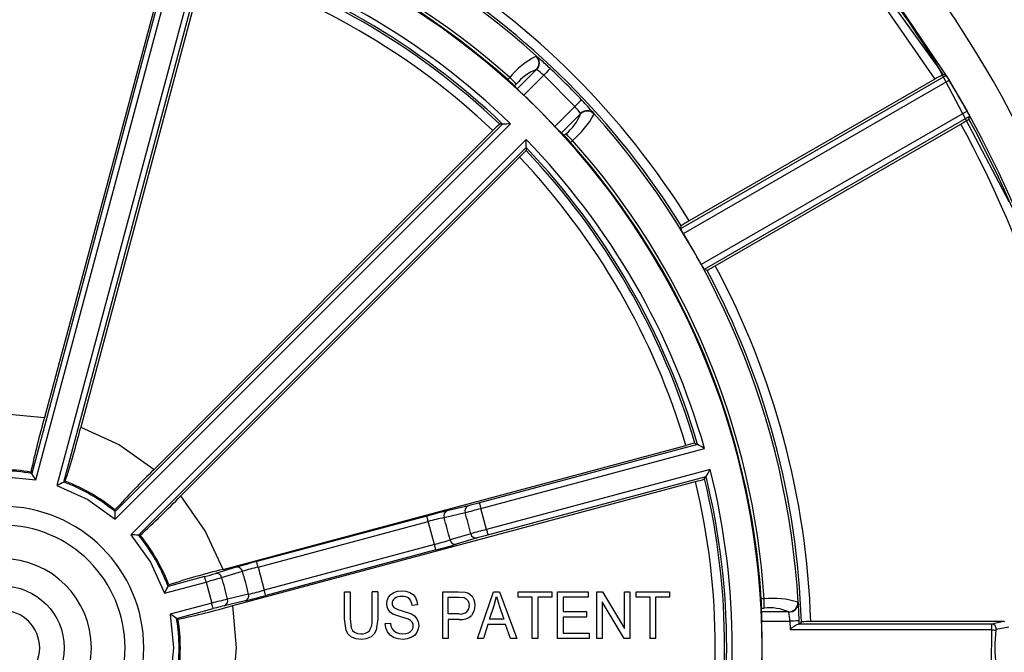
# Model space of a CAD drawing. Units: millimetres. Extents: x 5 to 619, y 2 to 447.
# Drawn here: x 221 to 247, y 171 to 187 of the extents above; entities that cross this region are included whole.
import ezdxf

# ---------------------------------------------------------------- set-up
doc = ezdxf.new("R2010")
doc.units = ezdxf.units.MM

msp = doc.modelspace()

# ---------------------------------------------------------------- linework, layer by layer
for p, q in [((221.3057, 175.1318), (225.1619, 189.5233)), ((224.9774, 189.4144), (221.1967, 175.3045)), ((225.725, 189.3724), (221.8688, 174.9809)), ((224.8418, 189.1343), (221.537, 176.8006)), ((222.0496, 175.076), (225.8303, 189.1859)), ((225.8077, 188.8755), (222.5029, 176.5418)), ((243.2969, 188.6479), (245.2652, 185.8132)), ((243.8172, 188.4844), (245.6449, 185.7866)), ((234.6373, 186.4286), (234.6492, 186.4234)), ((234.1311, 185.556), (234.6447, 186.0697)), ((234.6447, 186.0697), (234.6515, 186.068)), ((233.9353, 185.8548), (233.8813, 185.8008)), ((234.3087, 185.3855), (234.8392, 185.916)), ((234.8392, 185.916), (235.6693, 185.0859)), ((245.5652, 185.9138), (238.4867, 181.827)), ((238.5629, 181.6978), (245.6449, 185.7866)), ((245.2652, 185.8132), (238.7209, 182.0348)), ((245.5652, 185.9138), (245.484, 185.9345)), ((245.6449, 185.7866), (245.6485, 185.7805)), ((245.6485, 185.7805), (246.1234, 184.9583)), ((234.0619, 185.6332), (234.1094, 185.6807)), ((234.1311, 185.556), (234.0619, 185.6332)), ((235.6693, 185.0859), (235.1388, 184.5554)), ((235.823, 184.8914), (235.3093, 184.3777)), ((235.8213, 184.8982), (235.823, 184.8914)), ((236.1767, 184.8959), (236.1819, 184.884)), ((246.1227, 184.9595), (239.0408, 180.8708)), ((246.1931, 184.827), (239.1147, 180.7403)), ((246.1705, 184.7463), (246.1931, 184.827)), ((233.7452, 184.6163), (223.416, 174.287)), ((223.4241, 174.083), (233.9593, 184.6183)), ((233.7452, 184.6163), (233.6676, 184.6153)), ((239.4118, 180.8392), (245.956, 184.6175)), ((234.3716, 184.206), (223.8363, 173.6708)), ((233.4877, 184.4415), (224.4588, 175.4126)), ((235.3866, 184.3086), (235.3093, 184.3777)), ((235.434, 184.3561), (235.3866, 184.3086)), ((224.0404, 173.6627), (234.3696, 183.9919)), ((234.3696, 183.9919), (234.3686, 183.9143)), ((235.6081, 184.182), (235.5541, 184.128)), ((234.1948, 183.7343), (225.1659, 174.7055)), ((238.4867, 181.827), (238.5066, 181.9061)), ((239.1932, 180.7179), (239.1147, 180.7403)), ((238.9392, 176.077), (233.1263, 174.5194)), ((238.8715, 176.115), (238.9392, 176.077)), ((226.2951, 172.7496), (238.6288, 176.0544)), ((233.1651, 174.3746), (239.1257, 175.9717)), ((221.1967, 175.3045), (221.1727, 175.3417)), ((239.2766, 175.4086), (233.316, 173.8114)), ((222.0889, 175.0962), (222.0496, 175.076)), ((226.5539, 171.7837), (238.8876, 175.0885)), ((233.3548, 173.6666), (239.1678, 175.2241)), ((239.1281, 175.1574), (239.1678, 175.2241)), ((223.416, 174.287), (223.4139, 174.3313)), ((232.1841, 174.1295), (232.7467, 174.2626)), ((232.8326, 174.4439), (232.2698, 174.3112)), ((233.316, 173.8114), (233.1651, 174.3746)), ((231.7243, 174.1709), (227.1908, 172.9561)), ((227.2296, 172.8113), (231.7631, 174.026)), ((231.9276, 173.4123), (231.7631, 174.026)), ((224.0846, 173.6606), (224.0404, 173.6627)), ((232.8977, 173.6992), (232.3439, 173.5331)), ((233.0627, 173.5851), (232.509, 173.4187)), ((231.9276, 173.4123), (227.3941, 172.1975)), ((231.9664, 173.2674), (227.4329, 172.0527)), ((226.6482, 172.8049), (226.0952, 172.6386)), ((226.2577, 172.5335), (226.8108, 172.6995)), ((227.2296, 172.8113), (227.3941, 172.1975)), ((224.7342, 172.1155), (225.8419, 172.4123)), ((225.803, 172.5572), (224.8293, 172.2963)), ((225.8419, 172.4123), (225.9927, 171.8492)), ((224.8293, 172.2963), (224.8495, 172.3356)), ((229.5313, 171.4323), (229.5313, 172.1545)), ((229.5313, 172.1545), (229.6802, 172.1545)), ((229.6802, 172.1545), (229.6802, 171.4331)), ((230.4161, 172.1545), (230.2673, 172.1545)), ((230.2673, 171.4331), (230.2673, 172.1545)), ((230.4161, 172.1545), (230.4161, 171.4323)), ((232.1489, 172.1545), (232.5733, 172.1545)), ((232.1489, 170.9045), (232.1489, 172.1545)), ((232.5733, 172.1545), (232.7444, 172.1427)), ((233.0736, 170.9045), (233.5057, 172.1545)), ((233.5057, 172.1545), (233.666, 172.1545)), ((233.666, 172.1545), (234.1265, 170.9045)), ((234.161, 172.1545), (235.0527, 172.1545)), ((234.161, 172.007), (234.161, 172.1545)), ((235.0527, 172.1545), (235.0527, 172.007)), ((235.2085, 172.1545), (236.0219, 172.1545)), ((235.2085, 170.9045), (235.2085, 172.1545)), ((236.0219, 172.1545), (236.0219, 172.007)), ((236.2522, 172.1545), (236.4049, 172.1545)), ((236.2522, 170.9045), (236.2522, 172.1545)), ((236.4049, 172.1545), (236.9958, 171.1731)), ((236.9958, 171.1731), (236.9958, 172.1545)), ((236.9958, 172.1545), (237.1385, 172.1545)), ((237.1385, 172.1545), (237.1385, 170.9045)), ((237.3043, 172.007), (237.3043, 172.1545)), ((237.3043, 172.1545), (238.196, 172.1545)), ((238.196, 172.1545), (238.196, 172.007)), ((226.8874, 171.9124), (226.3254, 171.7799)), ((226.9755, 172.0849), (226.4135, 171.9522)), ((232.2978, 172.007), (232.5856, 172.007)), ((232.2978, 171.5602), (232.2978, 172.007)), ((232.5856, 172.007), (232.7243, 171.9953)), ((233.5218, 171.7844), (233.5824, 172.0232)), ((233.5824, 172.0232), (233.6622, 171.7639)), ((234.5317, 172.007), (234.161, 172.007)), ((234.5317, 170.9045), (234.5317, 172.007)), ((235.0527, 172.007), (234.6805, 172.007)), ((234.6805, 172.007), (234.6805, 170.9045)), ((236.0219, 172.007), (235.3574, 172.007)), ((235.3574, 172.007), (235.3574, 171.6241)), ((236.9858, 170.9045), (236.3949, 171.8867)), ((236.3949, 171.8867), (236.3949, 170.9045)), ((237.6749, 172.007), (237.3043, 172.007)), ((237.6749, 170.9045), (237.6749, 172.007)), ((238.196, 172.007), (237.8238, 172.007)), ((237.8238, 172.007), (237.8238, 170.9045)), ((240.7137, 171.9642), (240.6372, 171.9642)), ((240.7137, 171.718), (240.7137, 171.9642)), ((241.6165, 171.8751), (241.6214, 171.863)), ((225.9927, 171.8492), (224.8851, 171.5524)), ((225.0578, 171.4434), (226.0316, 171.7043)), ((226.1202, 171.7278), (226.0316, 171.7043)), ((231.0676, 171.642), (231.3168, 171.562)), ((231.4751, 171.8023), (231.3324, 171.7904)), ((233.3982, 171.4178), (233.5218, 171.7844)), ((233.6622, 171.7639), (233.7796, 171.4178)), ((235.3574, 171.6241), (235.9797, 171.6241)), ((235.9797, 171.6241), (235.9797, 171.4775)), ((240.643, 171.6146), (240.6481, 171.718)), ((241.3681, 171.6146), (240.643, 171.6146)), ((240.6481, 171.718), (240.7137, 171.718)), ((241.3681, 171.6146), (241.3718, 171.6086)), ((241.6214, 171.863), (241.6278, 171.7927)), ((225.095, 171.4194), (225.0578, 171.4434)), ((229.574, 171.1183), (229.5313, 171.4323)), ((229.6802, 171.4331), (229.7071, 171.1927)), ((230.4161, 171.4323), (230.3776, 171.1331)), ((231.0331, 171.4808), (230.8157, 171.5588)), ((231.2333, 171.42), (231.0331, 171.4808)), ((232.5886, 171.5602), (232.2978, 171.5602)), ((232.2978, 171.4126), (232.2978, 170.9045)), ((232.5863, 171.4126), (232.2978, 171.4126)), ((233.7796, 171.4178), (233.3982, 171.4178)), ((235.9797, 171.4775), (235.3574, 171.4775)), ((235.3574, 171.4775), (235.3574, 171.052)), ((240.6496, 171.3684), (241.4, 171.3684)), ((241.4, 171.3684), (241.4064, 171.1431)), ((241.6524, 171.2948), (241.7075, 171.3516)), ((247.1015, 171.3559), (241.9575, 171.3559)), ((247.1015, 171.3559), (246.7745, 171.293)), ((247.1326, 171.352), (247.1015, 171.3559)), ((230.6133, 171.3061), (230.7538, 171.3197)), ((233.3553, 171.283), (233.2317, 170.9045)), ((233.8257, 171.283), (233.3553, 171.283)), ((233.9569, 170.9045), (233.8257, 171.283)), ((241.4064, 171.1431), (246.7693, 171.1431)), ((246.7745, 171.293), (241.6305, 171.293)), ((246.7693, 171.1431), (246.7667, 170.1879)), ((246.898, 171.1525), (247.2358, 171.2141)), ((232.2978, 170.9045), (232.1489, 170.9045)), ((233.2317, 170.9045), (233.0736, 170.9045)), ((234.1265, 170.9045), (233.9569, 170.9045)), ((234.6805, 170.9045), (234.5317, 170.9045)), ((236.048, 170.9045), (235.2085, 170.9045)), ((235.3574, 171.052), (236.048, 171.052)), ((236.048, 171.052), (236.048, 170.9045)), ((236.3949, 170.9045), (236.2522, 170.9045)), ((237.1385, 170.9045), (236.9858, 170.9045)), ((237.8238, 170.9045), (237.6749, 170.9045))]:
    msp.add_line(p, q)
at = {"flags": 128}
for points in [[(243.0282, 189.3554), (245.3668, 186.0976), (247.2384, 182.5508)], [(234.6492, 186.4234), (234.7031, 186.3779), (234.7607, 186.3272)], [(235.011, 186.0976), (234.997, 186.0829), (234.9596, 186.0433), (234.9043, 185.9848), (234.8392, 185.916)], [(234.1094, 185.6807), (234.0884, 185.7017), (234.049, 185.7412), (233.9958, 185.7944), (233.9353, 185.8548)], [(235.8509, 185.2577), (235.8362, 185.2437), (235.7966, 185.2063), (235.7381, 185.151), (235.6693, 185.0859)], [(236.0797, 185.0083), (236.1312, 184.9498), (236.1767, 184.8959)], [(246.1234, 184.9583), (246.156, 184.9001), (246.1888, 184.8406)], [(235.6081, 184.182), (235.5477, 184.2425), (235.4945, 184.2957), (235.455, 184.3351), (235.434, 184.3561)], [(219.2786, 176.8006), (220.4078, 176.9035), (221.537, 176.8006)], [(222.5029, 176.5418), (223.5323, 176.0663), (224.4588, 175.4126)], [(219.5099, 175.1318), (220.4078, 175.221), (221.3057, 175.1318)], [(221.8688, 174.9809), (222.691, 174.6092), (223.4241, 174.083)], [(226.2951, 172.7496), (225.8196, 173.779), (225.1659, 174.7055)], [(233.1263, 174.5194), (233.0383, 174.4961), (232.957, 174.4749)], [(233.1263, 174.5194), (233.1272, 174.5162), (233.1294, 174.5077), (233.1331, 174.4942), (233.1379, 174.4761), (233.1438, 174.4543), (233.1504, 174.4294), (233.1576, 174.4025), (233.1651, 174.3746)], [(232.0387, 174.2535), (231.8884, 174.2144), (231.7243, 174.1709)], [(232.2698, 174.3112), (232.1682, 174.2864), (232.0387, 174.2535)], [(232.957, 174.4749), (232.8874, 174.4573), (232.8326, 174.4439)], [(231.7631, 174.026), (231.7556, 174.054), (231.7484, 174.0809), (231.7418, 174.1057), (231.7359, 174.1276), (231.7311, 174.1456), (231.7274, 174.1591), (231.7252, 174.1677), (231.7243, 174.1709)], [(233.316, 173.8114), (233.3235, 173.7835), (233.3307, 173.7566), (233.3374, 173.7317), (233.3432, 173.7099), (233.3481, 173.6918), (233.3517, 173.6783), (233.354, 173.6698), (233.3548, 173.6666)], [(223.8363, 173.6708), (224.3625, 172.9377), (224.7342, 172.1155)], [(231.9664, 173.2674), (231.9655, 173.2706), (231.9632, 173.2792), (231.9596, 173.2927), (231.9548, 173.3107), (231.9489, 173.3326), (231.9423, 173.3574), (231.9351, 173.3843), (231.9276, 173.4123)], [(227.2296, 172.8113), (227.2222, 172.8392), (227.2149, 172.8661), (227.2083, 172.891), (227.2024, 172.9128), (227.1976, 172.9309), (227.194, 172.9444), (227.1917, 172.9529), (227.1908, 172.9561)], [(225.8419, 172.4123), (225.8344, 172.4403), (225.8272, 172.4672), (225.8205, 172.492), (225.8146, 172.5139), (225.8098, 172.5319), (225.8062, 172.5454), (225.8039, 172.554), (225.803, 172.5572)], [(227.4329, 172.0527), (227.4298, 172.0644), (227.4213, 172.096), (227.4088, 172.1427), (227.3941, 172.1975)], [(230.7047, 172.0078), (230.7647, 172.0809), (230.846, 172.1329)], [(230.846, 172.1329), (230.9451, 172.1654), (231.0523, 172.1758)], [(231.0523, 172.1758), (231.1674, 172.165), (231.2725, 172.1306)], [(232.7444, 172.1427), (232.8192, 172.1208), (232.8832, 172.0835)], [(230.6563, 171.8313), (230.6683, 171.9228), (230.7047, 172.0078)], [(231.2725, 172.1306), (231.3571, 172.0758), (231.4196, 171.9991)], [(231.4196, 171.9991), (231.4594, 171.9056), (231.4751, 171.8023)], [(232.7243, 171.9953), (232.7774, 171.9681), (232.8181, 171.9217)], [(232.8181, 171.9217), (232.8456, 171.8588), (232.8541, 171.7878)], [(232.8832, 172.0835), (232.9344, 172.0307), (232.9729, 171.9634)], [(232.9729, 171.9634), (232.9992, 171.8811), (233.0076, 171.7929)], [(226.0316, 171.7043), (226.0307, 171.7075), (226.0284, 171.716), (226.0248, 171.7296), (226.02, 171.7476), (226.0141, 171.7695), (226.0074, 171.7943), (226.0002, 171.8212), (225.9927, 171.8492)], [(226.5539, 169.5252), (226.6568, 170.6545), (226.5539, 171.7837)], [(230.6955, 171.6753), (230.6658, 171.7496), (230.6563, 171.8313)], [(230.8157, 171.5588), (230.7462, 171.6104), (230.6955, 171.6753)], [(230.8434, 171.7313), (230.951, 171.6761), (231.0676, 171.642)], [(233.0076, 171.7929), (232.986, 171.6496), (232.9161, 171.5229)], [(224.8851, 171.5524), (224.9743, 170.6545), (224.8851, 169.7565)], [(231.3345, 171.3459), (231.2918, 171.388), (231.2333, 171.42)], [(231.3168, 171.562), (231.4005, 171.5068), (231.4618, 171.4346)], [(231.3654, 171.2438), (231.3579, 171.2979), (231.3345, 171.3459)], [(231.4618, 171.4346), (231.4975, 171.3506), (231.5089, 171.2575)], [(241.6498, 171.3769), (241.6295, 171.3762), (241.5751, 171.3743), (241.4946, 171.3716), (241.4, 171.3684)], [(229.7177, 170.9435), (229.6306, 171.0183), (229.574, 171.1183)], [(229.7071, 171.1927), (229.7439, 171.1243), (229.8005, 171.0738)], [(230.3776, 171.1331), (230.3234, 171.0314), (230.2389, 170.9522)], [(230.6747, 171.081), (230.6295, 171.1883), (230.6133, 171.3061)], [(230.7538, 171.3197), (230.769, 171.2366), (230.7998, 171.1654)], [(230.7998, 171.1654), (230.8478, 171.1097), (230.9133, 171.068)], [(231.2364, 171.0598), (231.2919, 171.0919), (231.3332, 171.1364)], [(231.3332, 171.1364), (231.3575, 171.1876), (231.3654, 171.2438)], [(231.5089, 171.2575), (231.496, 171.1604), (231.4572, 171.0692)], [(241.6305, 171.293), (241.6464, 171.2939), (241.6524, 171.2948)], [(246.7693, 171.1431), (246.7921, 171.1403), (246.8143, 171.1377), (246.8348, 171.1352), (246.8531, 171.133), (246.8685, 171.1312), (246.8806, 171.1298), (246.8888, 171.1288), (246.8929, 171.1283)], [(229.9764, 170.8831), (229.8429, 170.8961), (229.7177, 170.9435)], [(229.8005, 171.0738), (229.8764, 171.042), (229.9634, 171.0324)], [(230.2389, 170.9522), (230.1131, 170.8979), (229.9764, 170.8831)], [(230.8367, 170.9326), (230.7443, 170.9938), (230.6747, 171.081)], [(231.093, 170.8831), (230.9572, 170.8946), (230.8367, 170.9326)], [(230.9133, 171.068), (230.9957, 171.0402), (231.0861, 171.0315)], [(231.0861, 171.0315), (231.1647, 171.0382), (231.2364, 171.0598)], [(231.3092, 170.9321), (231.205, 170.8951), (231.093, 170.8831)], [(231.4572, 171.0692), (231.3941, 170.9898), (231.3092, 170.9321)]]:
    msp.add_lwpolyline(points, dxfattribs=at)
msp.add_circle((220.4078, 170.6545), 1.6549)
for centre, radius, start, end in [((220.4078, 170.6545), 21.248, 47.91368, 86.73947), ((220.4078, 170.6545), 33.3072, 9.94027, 39.44705), ((220.4078, 170.6545), 33.0572, 5.64308, 39.35692), ((220.4078, 170.6545), 32.8072, 6.31577, 38.68423), ((220.4078, 170.6545), 20.25, 270, 90), ((220.4078, 170.6545), 20.3481, 48.3325, 86.30943), ((220.4078, 170.6545), 20.2718, 48.34507, 86.2955), ((220.4119, 170.6617), 19.4504, 45.85237, 74.14764), ((220.4078, 170.6545), 19.3085, 46.31015, 73.68985), ((220.4078, 170.6545), 19.2543, 46.47527, 73.52473), ((220.4075, 170.6542), 21.5615, 31.85839, 58.17704), ((220.4078, 170.6545), 30.4261, 7.92169, 37.0783), ((220.4105, 170.6591), 18.9991, 46.50383, 73.49616), ((220.4078, 170.6545), 21.3112, 31.86844, 58.1674), ((220.4078, 170.6545), 29.3649, 31.35588, 37.92259), ((235.7051, 184.4058), 2.2873, 117.82878, 140.69031), ((234.4632, 186.2454), 0.2526, 315.92464, 46.44891), ((234.4786, 186.2446), 0.2471, 314.40098, 46.34262), ((228.7645, 179.5386), 9.0576, 46.39805, 48.54646), ((235.0917, 184.8918), 1.2599, 110.77838, 141.22879), ((233.5408, 184.5044), 1.9179, 47.39099, 54.61081), ((220.4078, 170.6545), 21.2543, 43.39865, 46.60135), ((230.9909, 182.5028), 4.3853, 45.54862, 48.76808), ((247.1809, 182.6176), 3.7258, 117.09455, 120.94239), ((243.6648, 184.6343), 2.2909, 30.19833, 33.95234), ((220.4078, 170.6545), 29.426, 29.08668, 30.93295), ((239.2502, 190.7107), 7.2647, 225.19866, 227.14092), ((220.4078, 170.6545), 20.2544, 43.33934, 46.66066), ((229.2948, 179.0138), 9.0537, 41.46103, 43.60257), ((234.258, 183.7877), 1.9176, 35.3885, 42.60976), ((234.6451, 185.3384), 1.2599, 308.77153, 339.22121), ((234.1592, 185.9517), 2.2872, 309.30931, 332.17167), ((235.9979, 184.7253), 0.2471, 43.65722, 135.59948), ((235.9987, 184.7099), 0.2526, 43.55101, 134.07206), ((220.4078, 170.6545), 21.248, 3.26053, 42.08632), ((244.1458, 187.8753), 3.727, 299.05869, 302.90533), ((244.1046, 183.8034), 2.3258, 26.10996, 29.80762), ((220.4078, 170.6545), 29.3649, 7.07741, 28.67798), ((220.4127, 170.6557), 29.4213, 7.70395, 28.80247), ((236.1706, 181.845), 3.7336, 132.09795, 135.93811), ((234.2041, 147.4263), 37.1928, 90.37707, 90.70694), ((241.3776, 190.3738), 8.5309, 223.00292, 224.65688), ((220.4197, 170.6583), 29.1027, 6.824, 28.66284), ((196.6718, 184.4554), 37.7006, 359.29553, 359.62096), ((220.415, 170.6586), 19.4504, 15.85236, 44.14764), ((232.2591, 181.2404), 4.3812, 41.23042, 44.45288), ((220.4078, 170.6545), 19.3085, 16.31015, 43.68985), ((220.4078, 170.6545), 20.2718, 3.7045, 41.65493), ((220.4078, 170.6545), 20.3481, 3.69055, 41.66752), ((231.5963, 186.4192), 3.7364, 314.06313, 317.9005), ((220.4125, 170.6572), 18.999, 16.50373, 43.49624), ((220.4078, 170.6545), 19.2543, 16.47527, 43.52473), ((240.5291, 178.7805), 3.723, 119.05863, 122.90666), ((240.7551, 183.0777), 2.5904, 208.87111, 212.18899), ((220.4078, 170.6545), 21.25, 28.73556, 31.31123), ((241.6126, 182.2406), 2.9139, 208.04122, 210.99066), ((237.4969, 184.0336), 3.7244, 297.09415, 300.94063), ((220.4078, 170.6545), 21.5611, 1.86435, 28.18796), ((220.4078, 170.6545), 21.3112, 1.8747, 28.17823), ((243.1492, 170.6293), 22.476, 164.06331, 167.89725), ((200.699, 182.0038), 22.4776, 342.10292, 345.93658), ((239.6529, 172.4686), 3.7292, 102.09551, 105.94035), ((221.0786, 144.2368), 36.5075, 60.37387, 60.70994), ((220.4078, 170.6545), 4.7165, 80.37096, 99.62904), ((220.4078, 170.6545), 4.7493, 80.73125, 99.26875), ((201.3823, 162.6765), 23.4963, 32.01209, 32.51004), ((240.0917, 159.2601), 22.4786, 134.06355, 137.89704), ((207.3406, 194.1273), 37.0175, 329.29249, 329.62392), ((220.4161, 170.6545), 19.4504, 345.85237, 14.14763), ((232.9754, 154.08), 23.6687, 117.49151, 117.98583), ((220.4078, 170.6545), 4.7165, 50.37096, 69.62904), ((220.4078, 170.6545), 4.7493, 50.73125, 69.26875), ((237.9819, 178.7052), 3.7284, 284.0592, 287.90477), ((220.4132, 170.6545), 18.999, 346.50379, 13.49621), ((220.4078, 170.6545), 19.2543, 346.47527, 13.52473), ((220.4078, 170.6545), 19.3085, 346.31015, 13.68985), ((209.0138, 190.3381), 22.4782, 312.10292, 315.93648), ((220.4078, 170.6544), 3.775, 0.0014, 179.9986), ((200.0424, 173.2618), 23.3961, 2.01144, 2.51152), ((232.319, 174.1769), 0.143, 110.09859, 199.34312), ((232.8817, 174.3097), 0.1429, 110.08652, 199.23417), ((223.8874, 208.1966), 35.0714, 284.63188, 285.33947), ((220.4078, 170.6545), 12.8557, 13.70022, 16.29978), ((235.1734, 161.0683), 13.3989, 102.8915, 104.74522), ((220.4078, 170.6545), 12.2783, 13.55911, 16.44089), ((220.4078, 170.6545), 3.275, 270, 90), ((242.1916, 139.8841), 35.069, 104.66046, 105.3681), ((223.0053, 150.0367), 23.6486, 87.49142, 87.98616), ((220.4078, 170.6545), 4.7165, 20.37096, 39.62904), ((220.4078, 170.6545), 4.7493, 20.73125, 39.26875), ((228.403, 186.3362), 13.3959, 285.25456, 287.1087), ((232.4844, 173.5595), 0.143, 190.65678, 279.90117), ((233.0381, 173.7259), 0.1429, 190.76628, 279.91285), ((236.3824, 162.2416), 11.8193, 104.84198, 106.31216), ((226.3443, 194.4834), 21.9482, 284.84176, 286.31225), ((220.4078, 170.6545), 2.3793, 270.00574, 90.00559), ((232.8087, 151.7554), 21.9324, 104.84128, 106.31281), ((231.7573, 150.9451), 22.4783, 104.0635, 107.89705), ((226.6734, 172.6656), 0.1416, 13.88348, 100.22849), ((230.9711, 157.9456), 15.3292, 104.12691, 105.74722), ((220.4078, 170.6545), 6.7217, 12.28697, 17.71303), ((222.7789, 183.9701), 11.8068, 284.84091, 286.31305), ((218.2637, 199.1933), 27.8325, 285.79979, 286.69155), ((226.1204, 172.4994), 0.1415, 13.95595, 100.23609), ((220.4078, 170.6545), 6.1443, 12.19281, 17.80719), ((204.1894, 183.0349), 23.2664, 332.00995, 332.51282), ((223.2013, 186.9428), 15.3298, 284.25279, 285.87303), ((232.8192, 144.8719), 27.8275, 103.30848, 104.20039), ((226.2775, 171.913), 0.1415, 289.76441, 16.04431), ((226.8395, 172.0456), 0.1416, 289.77154, 16.11594), ((221.6982, 193.2202), 21.9306, 283.68713, 285.15878), ((230.9711, 171.8432), 0.1713, 129.90734, 180.26056), ((231.0315, 171.7472), 0.2841, 84.56147, 126.83136), ((231.0798, 171.7538), 0.277, 51.03486, 94.41674), ((231.0691, 171.7815), 0.2634, 1.93916, 45.44711), ((236.2212, 171.6467), 4.4274, 0.9229, 4.11254), ((240.9442, 169.6835), 2.2923, 72.94575, 95.77225), ((241.364, 171.8672), 0.2527, 270.93686, 1.78735), ((220.4078, 170.6545), 1, 270.00566, 90.00565), ((220.3823, 193.3972), 22.4774, 282.10287, 285.93657), ((228.5444, 162.5995), 9.4447, 103.58875, 104.87304), ((230.9504, 171.8374), 0.1507, 178.1025, 224.73842), ((232.6193, 171.8365), 0.278, 263.66221, 308.80227), ((232.6314, 171.7732), 0.2232, 316.58392, 3.74546), ((247.89, 171.6849), 7.2473, 180.55619, 182.5034), ((240.8503, 170.4607), 1.2647, 65.83007, 96.20072), ((241.3743, 171.8557), 0.2472, 269.42406, 1.67962), ((239.4665, 171.2634), 1.9363, 3.10715, 10.2678), ((231.6665, 171.0578), 9.9884, 1.83037, 4.21936), ((212.2891, 151.4062), 23.7598, 57.49266, 57.98508), ((220.4078, 170.6545), 4.7165, 350.37096, 9.62904), ((220.4078, 170.6545), 4.7493, 350.73125, 9.26875), ((229.7649, 171.3768), 0.5055, 328.82723, 6.3995), ((232.637, 171.8095), 0.4001, 262.72185, 314.23601), ((220.4078, 170.6545), 20.2544, 357.9801, 2.0199), ((220.4078, 170.6545), 21.2543, 1.7263, 1.94775), ((241.8963, 167.6329), 3.7235, 89.05899, 92.90647), ((229.9953, 171.3146), 0.284, 263.55402, 315.37759), ((241.9046, 170.6412), 0.7072, 112.80933, 134.78754), ((249.1489, 171.1352), 2.3797, 176.19577, 179.80958), ((246.774, 171.168), 0.125, 352.88091, 89.76611), ((250.8578, 170.6545), 3.9931, 173.18521, 186.50657), ((246.9659, 171.1255), 0.073, 158.26346, 177.79777), ((220.4078, 170.6546), 3.775, 180.00139, 359.99861)]:
    msp.add_arc(centre, radius, start, end)

doc.saveas('drawing.dxf')
